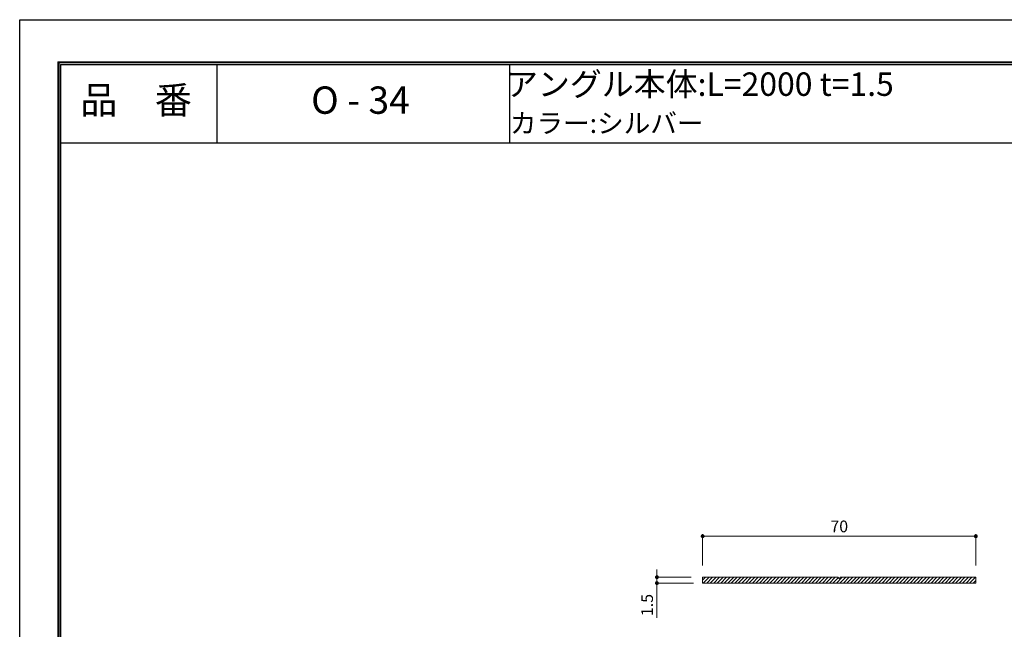
# Model space of a CAD drawing. Units: millimetres. Extents: x 0 to 420, y 0 to 297.
# Drawn here: x 0 to 252, y 141 to 297 of the extents above; entities that cross this region are included whole.
import ezdxf
from ezdxf.enums import TextEntityAlignment as Align

# ---------------------------------------------------------------- set-up
doc = ezdxf.new("R2010")
doc.units = ezdxf.units.MM
doc.linetypes.add('HIDDEN', pattern=[9.525, 6.35, -3.175])
doc.layers.get('Defpoints').update_dxf_attribs({"color": 251})
for name, color, linetype, lineweight in [('1-1図枠', 3, 'Continuous', 25), ('1-2図名', 255, 'Continuous', 25), ('2-1寸法', 90, 'Continuous', 15), ('5-1実寸型', 1, 'Continuous', 18), ('6-1ハッチング', 6, 'HIDDEN', 9)]:
    doc.layers.add(name, color=color, linetype=linetype, lineweight=lineweight)
doc.layers.add('1-4文字', color=90, linetype='Continuous')

# ---------------------------------------------------------------- blocks, each defined once
blk = doc.blocks.new('_Dot')
at = {"color": 0, "linetype": 'ByBlock', "lineweight": -2}
blk.add_line((-0.5, 0), (-1, 0), dxfattribs=at)
at = {"color": 0, "linetype": 'ByBlock', "const_width": 0.5}
blk.add_lwpolyline([(-0.25, 0, 1), (0.25, 0, 1)], format="xyb", close=True, dxfattribs=at)

msp = doc.modelspace()

# ---------------------------------------------------------------- linework, layer by layer
at = {"layer": '1-1図枠'}
for p, q in [((9.98, 286), (9.98, 11)), ((9.98, 286), (409.98, 286)), ((10.48, 285.5), (10.48, 11.5)), ((10.48, 285.5), (409.48, 285.5)), ((50.48, 285.5), (50.48, 265.5)), ((125.48, 285.5), (125.48, 265.5)), ((10.48, 265.5), (409.48, 265.5))]:
    msp.add_line(p, q, dxfattribs=at)
at = {"layer": '2-1寸法'}
for p, q in [((174.98, 157.25), (174.98, 165.25)), ((243.98, 164.75), (175.98, 164.75)), ((244.98, 157.25), (244.98, 165.25)), ((172, 154.25), (162.77, 154.25)), ((163.27, 155.25), (163.27, 156.25)), ((163.27, 152.75), (163.27, 154.25)), ((163.27, 152.75), (163.27, 154.25)), ((172.62, 152.75), (162.77, 152.75)), ((163.27, 143.89), (163.27, 152.75)), ((163.27, 151.75), (163.27, 150.75))]:
    msp.add_line(p, q, dxfattribs=at)
at = {"layer": '5-1実寸型'}
for p, q in [((174.98, 154.25), (209.73, 154.25)), ((174.98, 154.25), (174.98, 152.75)), ((209.73, 154.25), (209.8, 154.08)), ((210.23, 154.25), (210.17, 154.08)), ((210.23, 154.25), (244.98, 154.25)), ((244.98, 154.25), (244.98, 152.75)), ((174.98, 152.75), (244.98, 152.75))]:
    msp.add_line(p, q, dxfattribs=at)
msp.add_arc((209.98, 154.15), 0.2, 200.2297, 339.7703, dxfattribs=at)
at = {"layer": '6-1ハッチング', "linetype": 'Continuous'}
for p, q in [((174.98, 153.49), (175.74, 154.25)), ((175.14, 152.75), (176.64, 154.25)), ((176.04, 152.75), (177.54, 154.25)), ((176.94, 152.75), (178.44, 154.25)), ((177.83, 152.75), (179.33, 154.25)), ((178.73, 152.75), (180.23, 154.25)), ((179.63, 152.75), (181.13, 154.25)), ((180.53, 152.75), (182.03, 154.25)), ((181.43, 152.75), (182.93, 154.25)), ((182.32, 152.75), (183.82, 154.25)), ((183.22, 152.75), (184.72, 154.25)), ((184.12, 152.75), (185.62, 154.25)), ((185.02, 152.75), (186.52, 154.25)), ((185.92, 152.75), (187.42, 154.25)), ((186.81, 152.75), (188.31, 154.25)), ((187.71, 152.75), (189.21, 154.25)), ((188.61, 152.75), (190.11, 154.25)), ((189.51, 152.75), (191.01, 154.25)), ((190.41, 152.75), (191.91, 154.25)), ((191.3, 152.75), (192.8, 154.25)), ((192.2, 152.75), (193.7, 154.25)), ((193.1, 152.75), (194.6, 154.25)), ((194, 152.75), (195.5, 154.25)), ((194.9, 152.75), (196.4, 154.25)), ((195.79, 152.75), (197.29, 154.25)), ((196.69, 152.75), (198.19, 154.25)), ((197.59, 152.75), (199.09, 154.25)), ((198.49, 152.75), (199.99, 154.25)), ((199.39, 152.75), (200.89, 154.25)), ((200.28, 152.75), (201.78, 154.25)), ((201.18, 152.75), (202.68, 154.25)), ((202.08, 152.75), (203.58, 154.25)), ((202.98, 152.75), (204.48, 154.25)), ((203.88, 152.75), (205.38, 154.25)), ((204.77, 152.75), (206.27, 154.25)), ((205.67, 152.75), (207.17, 154.25)), ((206.57, 152.75), (208.07, 154.25)), ((207.47, 152.75), (208.97, 154.25)), ((208.37, 152.75), (209.77, 154.15)), ((209.26, 152.75), (210.76, 154.25)), ((210.16, 152.75), (211.66, 154.25)), ((211.06, 152.75), (212.56, 154.25)), ((211.96, 152.75), (213.46, 154.25)), ((212.86, 152.75), (214.36, 154.25)), ((213.75, 152.75), (215.25, 154.25)), ((214.65, 152.75), (216.15, 154.25)), ((215.55, 152.75), (217.05, 154.25)), ((216.45, 152.75), (217.95, 154.25)), ((217.35, 152.75), (218.85, 154.25)), ((218.24, 152.75), (219.74, 154.25)), ((219.14, 152.75), (220.64, 154.25)), ((220.04, 152.75), (221.54, 154.25)), ((220.94, 152.75), (222.44, 154.25)), ((221.84, 152.75), (223.34, 154.25)), ((222.73, 152.75), (224.23, 154.25)), ((223.63, 152.75), (225.13, 154.25)), ((224.53, 152.75), (226.03, 154.25)), ((225.43, 152.75), (226.93, 154.25)), ((226.33, 152.75), (227.83, 154.25)), ((227.22, 152.75), (228.72, 154.25)), ((228.12, 152.75), (229.62, 154.25)), ((229.02, 152.75), (230.52, 154.25)), ((229.92, 152.75), (231.42, 154.25)), ((230.82, 152.75), (232.32, 154.25)), ((231.71, 152.75), (233.21, 154.25)), ((232.61, 152.75), (234.11, 154.25)), ((233.51, 152.75), (235.01, 154.25)), ((234.41, 152.75), (235.91, 154.25)), ((235.31, 152.75), (236.81, 154.25)), ((236.21, 152.75), (237.71, 154.25)), ((237.1, 152.75), (238.6, 154.25)), ((238, 152.75), (239.5, 154.25)), ((238.9, 152.75), (240.4, 154.25)), ((239.8, 152.75), (241.3, 154.25)), ((240.7, 152.75), (242.2, 154.25)), ((241.59, 152.75), (243.09, 154.25)), ((242.49, 152.75), (243.99, 154.25)), ((243.39, 152.75), (244.89, 154.25)), ((244.29, 152.75), (244.98, 153.45))]:
    msp.add_line(p, q, dxfattribs=at)
at = {"layer": 'Defpoints'}
for q in [(9.78, 10.8), (410.18, 286.2), (9.78, 10.8), (410.18, 286.2)]:
    msp.add_line((9.78, 286.2), q, dxfattribs=at)
msp.add_lwpolyline([(-0.02, 0), (-0.02, 297), (419.98, 297), (419.98, 0)], close=True, dxfattribs=at)

# ---------------------------------------------------------------- block references
at = {"layer": '2-1寸法'}
for p, rotation in [((174.98, 164.75), 180), ((163.27, 154.25), 270), ((163.27, 152.75), 90)]:
    msp.add_blockref('_Dot', p, dxfattribs=dict(at, rotation=rotation))
msp.add_blockref('_Dot', (244.98, 164.75), dxfattribs=at)

# ---------------------------------------------------------------- texts
at = {"layer": '1-2図名'}
for s, p in [('品\u3000番', (29.8, 275.5)), ('O - 34', (87.3, 275.5))]:
    msp.add_text(s, height=7, dxfattribs=at).set_placement(p, align=Align.MIDDLE)
at = {"layer": '1-4文字'}
for s, height, p in [('アングル本体:L=2000 t=1.5', 6, (223.95, 280.5)), ('カラー:シルバー', 5, (175.21, 270.5))]:
    msp.add_text(s, height=height, dxfattribs=at).set_placement(p, align=Align.MIDDLE_RIGHT)
at = {"layer": '2-1寸法', "insert": (209.98, 166.87), "char_height": 3, "attachment_point": 5}
msp.add_mtext('70', dxfattribs=at)
at = {"layer": '2-1寸法', "insert": (161.14, 147.13), "char_height": 3, "attachment_point": 5, "rotation": 90}
msp.add_mtext('1.5', dxfattribs=at)

doc.saveas('drawing.dxf')
